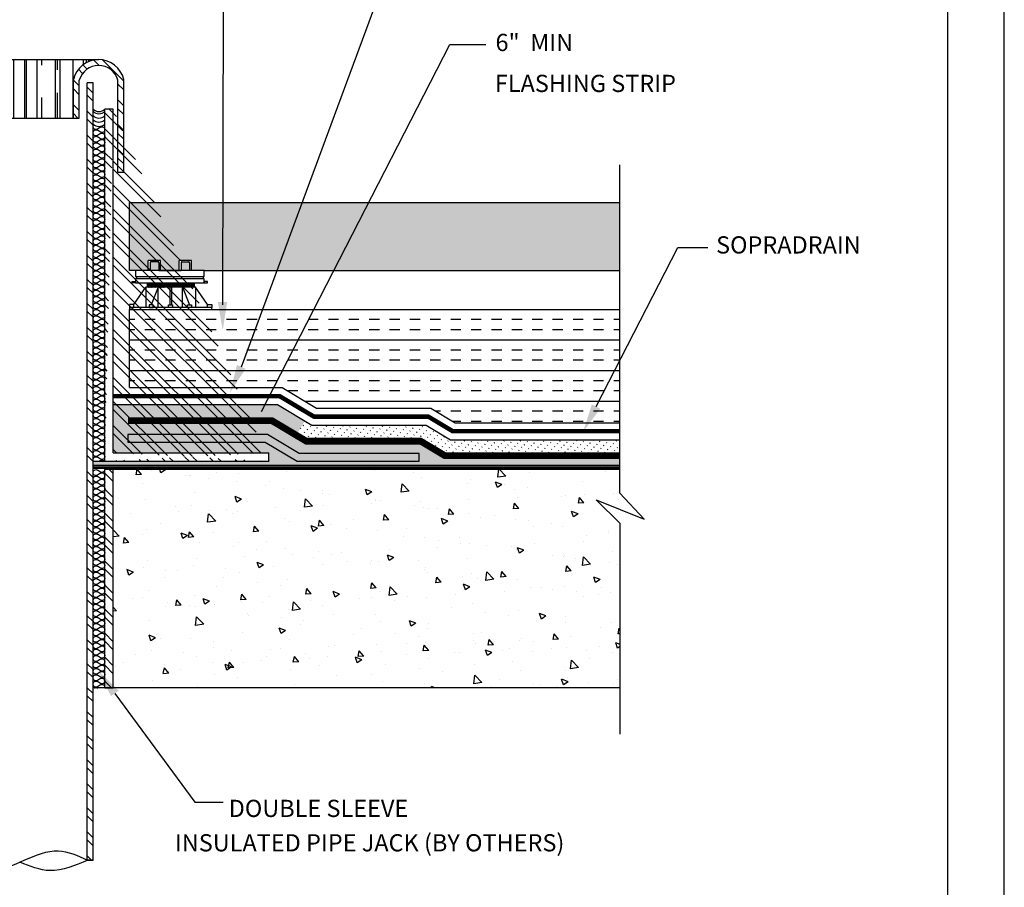
# Model space of a CAD drawing. Extents: x 0 to 13.3, y 0 to 11.
# Drawn here: x 4.2 to 8.5, y 3.4 to 7.2 of the extents above; entities that cross this region are included whole.
import ezdxf

# ---------------------------------------------------------------- set-up
doc = ezdxf.new("R2010")
doc.units = 0
doc.header["$LTSCALE"] = 0.35
doc.header["$MEASUREMENT"] = 0
doc.linetypes.add('HIDDEN', pattern=[0.375, 0.25, -0.125])
doc.layers.get('0').update_dxf_attribs({"linetype": 'CONTINUOUS'})
for name, color, linetype in [('BORDER', 245, 'CONTINUOUS'), ('BORDERTXT', 42, 'CONTINUOUS'), ('DIM', 1, 'CONTINUOUS'), ('HATCH', 200, 'CONTINUOUS'), ('HIDDEN', 2, 'HIDDEN'), ('OBJECT1', 120, 'CONTINUOUS'), ('OBJECT2', 131, 'CONTINUOUS'), ('TEXT', 30, 'CONTINUOUS')]:
    doc.layers.add(name, color=color, linetype=linetype)
doc.styles.add('ROMANS', font='romans.shx', dxfattribs={"height": 0.09375})
pattern_1 = [(135, (8.17061949459228, -0.4150890451758684), (0.05303300858899106, 0.05303300858899107), []), (135, (8.13526415559228, -0.4150890451758684), (0.05303300858899106, 0.05303300858899107), [])]
pattern_2 = [(45, (4.476854032577934, 5.231179438343061), (-0.01767766952966369, 0.01767766952966369), [0.0025, -0.015])]

# ---------------------------------------------------------------- blocks, each defined once
blk = doc.blocks.new('BORDER')
at = {"layer": 'BORDER', "color": 247}
blk.add_line((8.499999999999998, 0), (8.499999999999998, 11), dxfattribs=at)
at = {"layer": 'BORDER'}
blk.add_line((8.249999999999998, 0.25), (8.249999999999998, 10.75), dxfattribs=at)
at = {"layer": 'BORDERTXT', "style": 'ROMANS'}
for tag, p in [('DATE', (8.220634697913587, 10.20073532091463)), ('NAME', (8.220634697913587, 8.804378303558318))]:
    blk.add_attdef(tag, p, '', height=0.0625, rotation=90, dxfattribs=at)
blk = doc.blocks.new('INSULAT')
for p, q in [((0.6313288731141142, 0.9521108712282285), (0.3686711268858858, 0.7978891287717715)), ((0.6313288731141142, 0.5478891287717715), (0.3686711268858858, 0.7021108712282285)), ((0.6313288731141142, 0.4521108712282285), (0.3686711268858858, 0.2978891287717715)), ((0.6313288731141142, 0.04788912877177154), (0.3686711268858858, 0.2021108712282285))]:
    blk.add_line(p, q)
for centre, start, end in [((0.25, 1), 180, 300.4196899818022), ((0.75, 0.75), 239.5803100181978, 120.4203311771068), ((0.25, 0.5), 59.5803100181978, 300.4203311771068), ((0.25, 0), 59.58031001819779, 180), ((0.75, 0.25), 239.5796688228932, 120.4196899818022)]:
    blk.add_arc(centre, 0.234375, start, end)

msp = doc.modelspace()

# ---------------------------------------------------------------- hatches: boundary and pattern name
at = {"layer": 'HATCH'}
h = msp.add_hatch(dxfattribs=at)
h.set_pattern_fill('AR-RROOF', color=256, scale=0.1026946090968374, angle=90, style=0)
h.set_pattern_definition([(90, (-10.66161258421183, -26.9524814992763), (-0.1026946090968374, 0.2259281400130423), [1.540419136452561, -0.2053892181936748, 0.5134730454841869, -0.1026946090968374]), (90, (-10.71295988876025, -26.81589766917751), (-0.1365838300987938, -0.1026946090968373), [0.3080838272905121, -0.03388922100195634, 0.6161676545810243, -0.07702095682262804]), (90, (-10.74890300194414, -26.90113419472788), (-0.06880538809488104, 0.5340119673035545), [0.821556872774699, -0.1437724527355723, 0.4107784363873495, -0.1026946090968374])])
h.paths.add_polyline_path([(4.389899361412231, 6.774579850442369), (4.38989936141223, 6.945092468006558, -0.3468607487838554), (4.500947008973301, 7.032664622635688), (3.801836866730156, 7.032664622635688, -0.3468607487838603), (3.912884514291231, 6.945092468006558), (3.912884514291228, 6.774579850442368)])
h = msp.add_hatch(dxfattribs=at)
h.set_pattern_fill('STEEL', color=256, scale=0.6161676545810244, style=0)
h.set_pattern_definition([(135, (18.96439645991529, -26.95078466874574), (0.05446204086275657, 0.05446204086275657), []), (135, (18.96439645991529, -26.91227419033442), (0.05446204086275657, 0.05446204086275657), [])])
h.paths.add_polyline_path([(4.611994656534369, 6.945092468006544), (4.611994656534369, 6.53585110836464), (4.586321004260158, 6.535851108364635), (4.586321004260157, 6.941862019889991, 0.7628663769648286), (4.415573013686441, 6.941862019889968), (4.415573013537346, 6.774579850442366), (4.389899361412231, 6.774579850442366), (4.389899361412228, 6.945092468006544, -0.7885998177581819)])
h = msp.add_hatch(dxfattribs=at)
h.set_pattern_fill('ANSI32', color=256, scale=0.2, style=0)
h.set_pattern_definition(pattern_1)
edge = h.paths.add_edge_path()
edge.add_line((4.451180380303733, 3.498247499808919), (4.451180380303725, 6.93022586302467))
edge.add_line((4.476854032577934, 3.498247499808919), (4.476854032577934, 6.93022586302467))
edge.add_line((4.476854032577937, 3.49824749980892), (4.451180380303733, 3.498247499808919))
edge.add_line((4.476854032577934, 6.930225863024664), (4.451180380303727, 6.930225863024659))
h = msp.add_hatch(dxfattribs=at)
h.set_pattern_fill('ANSI32', color=256, scale=0.2, style=0)
h.set_pattern_definition(pattern_1)
edge = h.paths.add_edge_path()
edge.add_line((4.528156800659382, 5.259517620817237), (5.253202268522895, 5.259517620817228))
edge.add_line((4.565721337126343, 5.297037620817235), (5.253202268522895, 5.297037620817235))
edge.add_line((4.565721337126343, 5.297037620817235), (4.565721337126345, 6.814190336246916))
edge.add_line((4.528201337126353, 5.259517620817237), (4.528201337126355, 6.814190336246916))
edge.add_line((4.565721337126345, 6.814190336246913), (4.528201337126353, 6.814190336246921))
edge.add_line((5.253202268522895, 5.259517620817245), (5.253202268522895, 5.297037620817235))
h = msp.add_hatch(dxfattribs=at)
h.set_pattern_fill('AR-CONC', color=256, scale=0.01, style=0)
h.set_pattern_definition([(130, (8.17061949459228, -0.4150890451758684), (-0.07172601826007535, -0.006275213498259511), [0.0075, -0.0825]), (185, (8.17061949459228, -0.4150890451758684), (0.0138751333613, 0.07521921337000119), [0.006, -0.066]), (79.54860000000002, (8.164642326592281, -0.4156119791758684), (-0.05785093817140216, 0.06894395420609536), [0.006374018999999999, -0.07011421119999997]), (133.8158, (8.17061949459228, -0.3950890451758684), (-0.1067241048625645, -0.01655190143290181), [0.01125, -0.12375]), (83.3644, (8.16172582009228, -0.3964683758758684), (-0.09346627055487033, 0.09741178709004418), [0.0095610288, -0.1051713]), (188.8158, (8.17061949459228, -0.3950890451758684), (-0.09346619451336272, 0.09741186009253246), [0.008999999999999998, -0.09899999999999998]), (159, (8.16061949459228, -0.4000890451758684), (-0.05969070521184617, -0.04026188906653388), [0.0075, -0.0825]), (214, (8.16061949459228, -0.4000890451758684), (-0.02433153319215817, 0.0725150045046853), [0.006, -0.066]), (108.5486, (8.155645271292281, -0.4034442057758684), (-0.084022262858149, 0.03225304967099524), [0.006374018999999999, -0.07011421119999997]), (142.5, (8.17061949459228, -0.4150890451758684), (-0.001215985531729067, 0.03328938538313115), [0, -0.0652, 0, -0.067, 0, -0.06625]), (172.5, (8.17061949459228, -0.4150890451758684), (-0.02630695374421486, 0.03944117118823603), [0, -0.0382, 0, -0.0637, 0, -0.02525]), (212.5, (8.19291949459228, -0.4150890451758684), (-0.05338224361724091, -0.00225548717343798), [0, -0.02499999999999999, 0, -0.07799999999999997, 0, -0.1035]), (222.5, (8.20291949459228, -0.4150890451758684), (-0.05831861693423862, 0.01001049823323176), [0, -0.0325, 0, -0.0518, 0, -0.0735])])
h.paths.add_polyline_path([(4.637420533194728, 6.40140341814493), (4.637420533194728, 6.101441576549175), (4.664355060739878, 6.101441576549174), (4.720387550142909, 6.101441576549174), (4.720387550142908, 6.146330864377327), (4.774648555333448, 6.146330864377326), (4.774648555333447, 6.101441576549174), (4.856837448193119, 6.101441576549174), (4.856837448193119, 6.146330864377327), (4.911098453383659, 6.146330864377326), (4.911098453383658, 6.101441576549174), (4.966704826314953, 6.101441576549174), (6.802868534817172, 6.101441576549174), (6.802868534817172, 6.40140341814493)])
h = msp.add_hatch(dxfattribs=at)
h.set_pattern_fill('INSUL', color=256, scale=0.36, style=0)
h.set_pattern_definition([(180, (8.17061949459228, -0.4150890451758684), (0, 0.135), []), (180, (8.17061949459228, -0.3700890451758684), (0, 0.135), [0.045, -0.045]), (180, (8.17061949459228, -0.3250890451758685), (0, 0.135), [0.045, -0.045])])
h.paths.add_polyline_path([(4.637186313573061, 5.928713976181261), (4.637186313573061, 5.584218090103166), (5.311004607501152, 5.584218090103215), (5.46319425628272, 5.493350919282943), (5.968292073047193, 5.493350919282936), (6.075009127979339, 5.429633860090068), (6.802868534817174, 5.429633860090068), (6.802868534817174, 5.92870216745917)])
h = msp.add_hatch(dxfattribs=at)
h.set_pattern_fill('ACAD_ISO07W100', color=256, scale=0.005, angle=45, style=0)
h.set_pattern_definition(pattern_2)
h.paths.add_polyline_path([(4.528156800659382, 5.259517620817237), (4.476854032577934, 5.259517620817237), (4.476854032577934, 5.231179438343061), (6.802868534817176, 5.23117943834308), (6.802868534817176, 5.284138409343175), (6.029872554079279, 5.284138409343174), (5.923155499147073, 5.347855468536049), (5.41805768238264, 5.347855468536049), (5.373238657898258, 5.374615356520712), (5.411331682045248, 5.43701087637502), (5.290461814394566, 5.509178090103216), (4.565721337126343, 5.509178090103168), (4.565721337126343, 5.297037620817235), (5.253202268522894, 5.297037620817235), (5.253202268522895, 5.259517620817229)])
h.paths.add_polyline_path([(4.630273672162627, 5.343419916374174), (4.630273672162627, 5.377988813644023), (5.246482229728803, 5.377988813644061), (5.386930525770381, 5.294131998085309), (5.91649749996503, 5.294131998085309), (5.916497499965028, 5.259563100815459), (5.377395693424629, 5.259563100815467), (5.236947397383037, 5.34341991637422)], flags=16)
h = msp.add_hatch(dxfattribs=at)
h.set_pattern_fill('ACAD_ISO07W100', color=256, scale=0.005, angle=45, style=0)
h.set_pattern_definition(pattern_2)
h.paths.add_polyline_path([(5.923155499147073, 5.347855468536051), (6.029872554079277, 5.284138409343175), (6.802868534817176, 5.284138409343175), (6.802868534817176, 5.354593860090067), (6.054466334872747, 5.354593860090068), (5.947749279940598, 5.418310919282934), (5.442651463176128, 5.418310919282944), (5.411331682045248, 5.43701087637502), (5.373238657898258, 5.374615356520712), (5.418057682382638, 5.34785546853605)], flags=17)
msp.add_hatch(color=255, dxfattribs=at).paths.add_polyline_path([(5.916497499965028, 5.259563100815459), (5.91649749996503, 5.294131998085309), (5.386930525770382, 5.29413199808531), (5.246482229728807, 5.37798881364406), (4.630273672162628, 5.377988813644022), (4.630273672162627, 5.343419916374175), (5.236947397383036, 5.343419916374221), (5.377395693424628, 5.259563100815469)])
h = msp.add_hatch(dxfattribs=at)
h.set_pattern_fill('AR-CONC', color=256, scale=0.04, style=0)
h.set_pattern_definition([(130, (8.17061949459228, -0.4150890451758684), (-0.2869040730403014, -0.02510085399303804), [0.03, -0.33]), (185, (8.17061949459228, -0.4150890451758684), (0.05550053344520001, 0.3008768534800048), [0.024, -0.264]), (79.54860000000002, (8.146710822592281, -0.4171807811758684), (-0.2314037526856086, 0.2757758168243815), [0.025496076, -0.2804568447999999]), (133.8158, (8.17061949459228, -0.3350890451758684), (-0.4268964194502578, -0.06620760573160724), [0.045, -0.495]), (83.3644, (8.13504479659228, -0.3406063679758684), (-0.3738650822194813, 0.3896471483601767), [0.0382441152, -0.4206852]), (188.8158, (8.17061949459228, -0.3350890451758684), (-0.3738647780534509, 0.3896474403701298), [0.03599999999999999, -0.3959999999999999]), (159, (8.130619494592281, -0.3550890451758684), (-0.2387628208473847, -0.1610475562661355), [0.03, -0.33]), (214, (8.130619494592281, -0.3550890451758684), (-0.0973261327686327, 0.2900600180187412), [0.024, -0.264]), (108.5486, (8.110722601392279, -0.3685096875758684), (-0.336089051432596, 0.1290121986839809), [0.025496076, -0.2804568447999999]), (142.5, (8.17061949459228, -0.4150890451758684), (-0.004863942126916268, 0.1331575415325246), [0, -0.2608, 0, -0.268, 0, -0.265]), (172.5, (8.17061949459228, -0.4150890451758684), (-0.1052278149768594, 0.1577646847529441), [0, -0.1528, 0, -0.2548, 0, -0.101]), (212.5, (8.25981949459228, -0.4150890451758684), (-0.2135289744689637, -0.00902194869375192), [0, -0.09999999999999998, 0, -0.3119999999999999, 0, -0.4139999999999999]), (222.5, (8.299819494592281, -0.4150890451758684), (-0.2332744677369545, 0.04004199293292705), [0, -0.13, 0, -0.2072, 0, -0.294])])
edge = h.paths.add_edge_path()
edge.add_ellipse((4.51595907974947, 5.223161279409211), major_axis=(-3.187341219112348e-15, 0.01326721939965182), ratio=0.9406895165997089, start_angle=149.57966882288, end_angle=307.1827056211786, ccw=False)
edge.add_line((4.528268996283287, 5.223191435099318), (4.565719223627809, 5.223191435099308))
edge.add_line((4.565719223627809, 5.223191435099308), (4.56571922362781, 4.258399473929519))
edge.add_line((4.56571922362781, 4.258399473929519), (6.803234431635938, 4.258399473929519))
edge.add_line((6.803234431635938, 4.258399473929519), (6.803234431636008, 4.984673308901844))
edge.add_line((6.803234431636008, 4.984673308901844), (6.697481452217162, 5.089404531831018))
edge.add_line((6.697481452217162, 5.089404531831018), (6.909315555369649, 5.00371535161908))
edge.add_line((6.909315555369649, 5.00371535161908), (6.802868534817178, 5.117967583891253))
edge.add_line((6.802868534817178, 5.117967583891253), (6.802868534817178, 5.231179438343079))
edge.add_line((6.802868534817178, 5.231179438343079), (4.525902316469423, 5.231179438343063))
h = msp.add_hatch(dxfattribs=at)
h.set_pattern_fill('ANSI32', color=256, scale=0.2, style=0)
h.set_pattern_definition(pattern_1)
edge = h.paths.add_edge_path()
edge.add_line((4.565719223627809, 5.223191435099309), (4.528199223627805, 5.223191435099318))
edge.add_line((4.56571922362781, 4.258399473929519), (4.565719223627809, 5.223191435099309))
edge.add_line((4.528199223627809, 4.258399473929519), (4.528199223627809, 5.223191435099309))
edge.add_line((4.528225448130959, 4.258399473929519), (4.56571922362781, 4.258399473929519))
at = {"layer": 'OBJECT2'}
h = msp.add_hatch(color=256, dxfattribs=at)
h.paths.add_polyline_path([(4.728771226555535, 6.13607920075509), (4.728771226555535, 6.101441576549174), (4.766453362952668, 6.101441576549173), (4.766453362952669, 6.13607920075509, 0.4142135623730354), (4.762097831646632, 6.140434732061133), (4.733126757861572, 6.140434732061133, 0.4142135623730352)])
h.paths.add_polyline_path([(4.902903261002883, 6.13607920075509, 0.4142135623733937), (4.89854772969684, 6.140434732061133), (4.869576655911786, 6.140434732061133, 0.4142135623733936), (4.865221124605744, 6.13607920075509), (4.865221124605744, 6.101441576549174), (4.902903261002883, 6.101441576549174)])
h = msp.add_hatch(dxfattribs=at)
h.set_pattern_fill('ANSI38', color=256, scale=0.0008512988933360791, style=0)
h.set_pattern_definition([(135, (7.699065327959429, 4.500389424201263), (0.00191122052443518, 0.00191122052443518), []), (45.00000000000001, (7.699065327959429, 4.500389424201263), (0.005733661573305538, 0.00191122052443518), [0.006757184965855126, -0.004054310979513076])])
h.paths.add_polyline_path([(4.837662722351697, 6.047152527118733), (4.922635302093359, 6.047152527118733), (4.922635302093359, 6.044185219248456)])
h.paths.add_polyline_path([(4.715698371319228, 6.042893438130118), (4.715698371319228, 6.047152527118733), (4.922635302093359, 6.039926130259841), (4.922635302093359, 6.035667041271225)])
h.paths.add_polyline_path([(4.715698371319228, 6.034375260152887), (4.715698371319228, 6.038634349141502), (4.922635302093359, 6.03140795228261), (4.922635302093359, 6.027376106103642), (4.916127919439608, 6.027376106103642)])
h.paths.add_polyline_path([(4.794163568407124, 6.027376106103642), (4.715698371319228, 6.027376106103642), (4.715698371319228, 6.030116171164273)], flags=17)

# ---------------------------------------------------------------- linework, layer by layer
at = {"layer": 'DIM'}
for p, q in [((5.049329162673217, 5.950090877296311), (5.05442834238147, 8.756827647271926)), ((5.131349215505975, 5.675960759762751), (5.864752497349462, 7.657053159935045)), ((5.219801915728906, 5.47863550913033), (6.051291171139525, 7.098738582231338)), ((6.051291171139525, 7.098738582231338), (6.210714244825611, 7.098738582231336)), ((6.697512088863907, 5.500915662562539), (7.058046600258248, 6.20339385583816)), ((7.058046600258248, 6.20339385583816), (7.191387365398215, 6.20339385583816)), ((4.572781246011001, 4.23420505904009), (4.925883557192151, 3.754621425006754)), ((4.925883557192151, 3.754621425006754), (5.050883557192151, 3.754621425006754))]:
    msp.add_line(p, q, dxfattribs=at)
at = {"layer": 'DIM', "elevation": -305.364514654499}
msp.add_lwpolyline([(6.803234431635918, 4.053666366203601), (6.803234431636008, 4.984673308901845), (6.697481452217161, 5.08940453183102), (6.909315555369648, 5.00371535161908), (6.802868534817177, 5.117967583891252), (6.802868534817172, 6.568688910519079)], dxfattribs=at)
at = {"layer": 'DIM'}
for points in [[(5.068945373863396, 5.963137202906415), (5.027280190492093, 5.962785626816689), (5.049167510446924, 5.837965864747645)], [(5.150384802373285, 5.667494697490662), (5.112313628638666, 5.68442682203484), (5.080552841873441, 5.561747238558894)], [(5.238336679378371, 5.469122869421173), (5.20126715207944, 5.488148148839485), (5.16272607747397, 5.367426927233533)], [(6.716046852513372, 5.491403022853382), (6.678977325214442, 5.510428302271694), (6.640436250608971, 5.389707080665742)], [(4.55600465475286, 4.221852983767691), (4.589557837269141, 4.246557134312491), (4.498668794376599, 4.334864606588937)]]:
    msp.add_solid(points, dxfattribs=at)
at = {"layer": 'HATCH'}
for p, q in [((4.509639910367653, 5.262905531020797, -927.0040604266096), (4.504212123289894, 5.259517620817237, -927.0040604266096)), ((4.509639910367653, 5.211720429183549, -927.0040604266096), (4.495653536163434, 5.220450428941912, -927.0040604266096)), ((4.509639910367653, 4.300589883899381, -927.0040604266096), (4.495653536163434, 4.291859884141018, -927.0040604266096)), ((4.509639910367653, 4.277708183448056, -927.0040604266096), (4.495653536163434, 4.286438183206419, -927.0040604266096)), ((4.509639910367653, 4.272286482513458, -927.0040604266096), (4.495653536163434, 4.263556482755094, -927.0040604266096))]:
    msp.add_line(p, q, dxfattribs=at)
at = {"layer": 'HATCH', "linetype": 'Continuous'}
msp.add_line((6.803234431635929, 5.240824505461823, -270.5583313259766), (4.476854032577934, 5.240823422177243, -161.2165904664514), dxfattribs=at)
at = {"layer": 'HATCH', "const_width": 0.001}
for points in [[(4.565721337126343, 5.556117023924371), (5.302934742300437, 5.556117023924418), (5.455124391082002, 5.465249853104146), (5.960222207846471, 5.465249853104137), (6.066939262778618, 5.401532793911269), (6.802868534817176, 5.401532793911269)], [(4.565721337126343, 5.537019340044046), (5.298129813054189, 5.537019340044093), (5.450319461835754, 5.44615216922382), (5.955417278600223, 5.446152169223812), (6.06213433353237, 5.382435110030944), (6.802868534817176, 5.382435110030944)]]:
    msp.add_lwpolyline(points, dxfattribs=at)
at = {"layer": 'HATCH', "ltscale": 0.4, "const_width": 0.012}
msp.add_lwpolyline([(6.803234431635929, 5.23117943834308), (4.476854032577936, 5.231179438343062)], dxfattribs=at)
at = {"layer": 'HATCH'}
for centre in [(4.502527322598178, 6.839050941816342, -509.1030814222219), (4.502527322598178, 6.829215722053543, -509.1030814222219), (4.502527322598178, 6.81008464467605, -509.1030814222219), (4.502527322598178, 6.792228986165587, -509.1030814222219), (4.502527322598178, 6.773097908788093, -509.1030814222219)]:
    msp.add_arc(centre, 0.03573800122098662, 224.0795122904991, 315.9221574444497, dxfattribs=at)
at = {"layer": 'HATCH', "extrusion": (0, 0, -1)}
for centre, major_axis, ratio, start_param, end_param in [((4.489334366781617, 5.265616381488097, -927.0040604266096), (-7.75217241072331e-16, 0.01326721939965199), 0.9406895165996989, 4.234746905517612, 4.712388980384745), ((4.51595907974947, 5.251464680795135, -927.0040604266096), (3.199124365948174e-15, 0.01326721939965182), 0.9406895165997089, -0.5309349385878572, 0.9185410675534881), ((4.489334366781617, 5.20900957871625, -927.0040604266096), (7.143132203562413e-16, 0.01326721939965096), 0.9406895165997717, 4.712388980384639, 6.814109054797946), ((4.51595907974947, 5.223161279409211, -927.0040604266096), (-3.187341219112348e-15, 0.01326721939965182), 0.9406895165997089, 0.9218356889055556, 3.672527592177649), ((4.489334366781617, 4.274997332980757, -927.0040604266096), (-9.485433202901667e-16, 0.01326721939965198), 0.9406895165996975, 2.61066890597145, 6.814120245767304), ((4.489334366781617, 4.30330073436668, -927.0040604266096), (-7.75217241072331e-16, 0.01326721939965199), 0.9406895165996989, 2.610668905971438, 4.712388980384745), ((4.489334366781617, 4.246693931594834, -927.0040604266096), (7.143132203562413e-16, 0.01326721939965096), 0.9406895165997717, 5.793095421530199, 6.814109054797946), ((4.51595907974947, 4.289149033673719, -927.0040604266096), (3.199124365948174e-15, 0.01326721939965182), 0.9406895165997089, -0.5309349385878572, 3.672516401207956), ((4.51595907974947, 4.260845632287795, -927.0040604266096), (-3.187341219112348e-15, 0.01326721939965182), 0.9406895165997089, -0.5309237476181627, 1.756233382797818)]:
    msp.add_ellipse(centre, major_axis=major_axis, ratio=ratio, start_param=start_param, end_param=end_param, dxfattribs=at)
at = {"layer": 'HIDDEN', "const_width": 0.01876}
msp.add_lwpolyline([(4.565721337126343, 5.546698090103169), (5.300810623233332, 5.546698090103217), (5.453000272014897, 5.455830919282944), (5.958098088779366, 5.455830919282935), (6.064815143711513, 5.392113860090067), (6.802868534817176, 5.392113860090067)], dxfattribs=at)
at = {"layer": 'OBJECT1'}
for p, q in [((3.801836866730166, 7.032664622635688, -1344.905039430997), (4.500947008973295, 7.032664622635688, -1344.905039430997)), ((4.389899361412231, 6.774579850442369, -1344.905039430997), (4.38989936141223, 6.945092468006558, -1344.905039430997)), ((4.415573013686441, 6.774579850442369, -1344.905039430997), (4.415573013686441, 6.941862019889995, -1344.905039430997)), ((4.451180380303733, 3.498247499808919, -718.0535709244157), (4.451180380303725, 6.93022586302467, -718.0535709244157)), ((4.476854032577934, 6.930225863024664, -509.1030814222219), (4.451180380303727, 6.930225863024659, -509.1030814222219)), ((4.476854032577934, 3.498247499808919, -718.0535709244157), (4.476854032577934, 6.93022586302467, -718.0535709244157)), ((4.586321004260157, 6.535851108364638, -927.0040604266096), (4.586321004260157, 6.941862019889995, -927.0040604266096)), ((4.611994656534366, 6.535851108364644, -927.0040604266096), (4.611994656534366, 6.945092468006558, -927.0040604266096)), ((4.565721337126345, 6.814190336246913, -509.1030814222219), (4.528201337126353, 6.814190336246921, -509.1030814222219)), ((4.528201337126353, 5.259517620817237, -718.0535709244157), (4.528201337126355, 6.814190336246916, -718.0535709244157)), ((4.565721337126343, 5.297037620817235, -718.0535709244157), (4.565721337126345, 6.814190336246916, -718.0535709244157)), ((3.912884514291228, 6.774579850442369, -1008.008094244521), (4.389899358642023, 6.774579850442369, -1008.008057893009)), ((4.389899361412231, 6.774579850442369, -1008.008094244521), (4.415573013686441, 6.774579850442369, -1344.905039430997)), ((4.586321004260157, 6.535851108364638, -927.0040604266096), (4.611994656534366, 6.535851108364644, -927.0040604266096)), ((4.637420533194728, 6.101441576549175), (4.637420533194728, 6.40140341814493)), ((4.637420533194728, 6.40140341814493), (6.802868534817172, 6.40140341814493)), ((4.720387550142908, 6.101441576549175), (4.720387550142908, 6.146330864377326)), ((4.774648555333448, 6.146330864377326), (4.720387550142908, 6.146330864377326)), ((4.774648555333448, 6.101441576549174), (4.774648555333448, 6.146330864377325)), ((4.856837448193119, 6.101441576549175), (4.856837448193119, 6.146330864377326)), ((4.911098453383659, 6.146330864377326), (4.856837448193119, 6.146330864377326)), ((4.911098453383659, 6.101441576549174), (4.911098453383659, 6.146330864377325)), ((4.664355060739878, 6.101441576549174), (4.637420533194728, 6.101441576549175)), ((4.966704826314953, 6.101441576549174), (6.802868534817173, 6.101441576549174)), ((4.565721337126343, 5.297037620817235, -305.364514654499), (5.253202268522895, 5.297037620817235, -305.364514654499)), ((5.253202268522895, 5.259517620817245), (5.253202268522895, 5.297037620817235)), ((4.476854032577934, 5.259517620817238, -305.364514654499), (4.528156800659382, 5.259517620817237, -305.364514654499)), ((4.528156800659382, 5.259517620817237, -305.364514654499), (5.253202268522895, 5.259517620817228, -305.364514654499)), ((6.803234431635929, 5.223192549021224, -271.9584448772925), (4.528199223627809, 5.223191435099309, -159.524312309774)), ((4.565719223627809, 5.223191435099309, 145.840202344725), (4.528199223627805, 5.223191435099318, 145.840202344725)), ((4.528199223627809, 4.258399473929519, -159.524312309774), (4.528199223627809, 5.223191435099309, -159.524312309774)), ((4.56571922362781, 4.258399473929519, -159.524312309774), (4.565719223627809, 5.223191435099309, -159.524312309774)), ((6.803234431635937, 4.258399473929519, -305.364514654499), (4.476854032577934, 4.258399473929519, -305.364514654499)), ((4.528225448130959, 4.258399473929519, -927.0040604266096), (4.56571922362781, 4.258399473929519, -159.524312309774)), ((4.451180380303726, 3.498247499808919, -927.0040604266096), (4.476854032577928, 3.498247499808919, -927.0040604266096)), ((4.476854032577937, 3.49824749980892, -718.0535709244157), (4.451180380303733, 3.498247499808919, -718.0535709244157))]:
    msp.add_line(p, q, dxfattribs=at)
at = {"layer": 'OBJECT1', "ltscale": 0.3}
for points in [[(4.637186313573061, 5.584218090103173), (4.637186313573061, 5.928713976181262), (6.802868534817174, 5.92870216745917)], [(4.637186313573061, 5.584218090103167), (5.311004607501154, 5.584218090103215), (5.463194256282719, 5.493350919282943), (5.968292073047191, 5.493350919282936), (6.075009127979339, 5.429633860090068), (6.803234431635932, 5.429633860090068)]]:
    msp.add_lwpolyline(points, dxfattribs=at)
at = {"layer": 'OBJECT1'}
for radius, start, end in [(0.1141941886661264, 13.48138877490518, 166.5186112251045), (0.08852053639191707, 15.32241538535417, 164.677584614646)]:
    msp.add_arc((4.500947008973302, 6.918470433969563, -1344.905039430997), radius, start, end, dxfattribs=at)
msp.add_spline([(3.854301267532291, 3.498247499808919, -927.0040604266096), (4.021577156646815, 3.451702313880314, -927.0040604266096), (4.175838955642258, 3.499011182413246, -927.0040604266096), (4.323088853652526, 3.539311316217066, -927.0040604266096), (4.451180380303726, 3.498247499808919, -927.0040604266096)], degree=3, dxfattribs=at)
msp.add_open_spline([(4.453400555518678, 3.498247499808919, -927.0040604266096), (4.397472106748688, 3.474255882513837, -927.0040604266096), (4.296949917548489, 3.431134895860457, -927.0040604266096), (4.198073486553706, 3.470162285525031, -927.0040604266096), (4.153850911525484, 3.48937887559182, -927.0040604266096)], degree=3, knots=[0, 0, 0, 0, 0.1940353468452978, 0.3487466267359736, 0.3487466267359736, 0.3487466267359736, 0.3487466267359736], dxfattribs=at)
at = {"layer": 'OBJECT2'}
for p, q in [((4.728771226555535, 6.13607920075509), (4.728771226555535, 6.101441576549174)), ((4.762097831646632, 6.140434732061133), (4.733126757861572, 6.140434732061133)), ((4.766453362952669, 6.13607920075509), (4.766453362952669, 6.101441576549174)), ((4.865221124605744, 6.13607920075509), (4.865221124605744, 6.101441576549174)), ((4.869576655911786, 6.140434732061133), (4.89854772969684, 6.140434732061133)), ((4.902903261002883, 6.13607920075509), (4.902903261002883, 6.101441576549174)), ((4.766453362952669, 6.101441576549174), (4.865221124605744, 6.101441576549174)), ((4.630273672162627, 5.377988813644027), (4.630273672162627, 5.343419916374177)), ((5.246482229728805, 5.377988813644061), (4.630322695139817, 5.377988813644023)), ((5.386930525770381, 5.294131998085309), (5.246482229728805, 5.377988813644061)), ((4.630322695139817, 5.343419916374174), (5.236947397383037, 5.34341991637422)), ((5.236947397383037, 5.34341991637422), (5.377395693424628, 5.259563100815468)), ((5.916497499965029, 5.294131998085309), (5.386930525770381, 5.294131998085309)), ((5.916497499965029, 5.259563100815459), (5.916497499965029, 5.294131998085309)), ((5.377395693424628, 5.259563100815468), (5.916497499965029, 5.259563100815459))]:
    msp.add_line(p, q, dxfattribs=at)
for points in [[(4.966704826314953, 6.101441576549174), (4.664355060739878, 6.101441576549174), (4.664355060739878, 6.074660218735108), (4.966704826314953, 6.074660218735108)], [(4.664355060739878, 6.047152527118739), (4.649519747719824, 6.047152527118739), (4.649519747719824, 6.053294854953473), (4.664355060739878, 6.053294854953473)], [(4.966704826314953, 6.065153138880754), (4.664355060739878, 6.065153138880754), (4.664355060739878, 6.047152527118739), (4.966704826314953, 6.047152527118739)], [(4.966704826314953, 6.047152527118739), (4.981540139335002, 6.047152527118739), (4.981540139335002, 6.053294854953473), (4.966704826314953, 6.053294854953473)], [(4.637186313573061, 5.93839209817178), (4.657151885731858, 5.93839209817178), (4.657151924230784, 5.950658689182758), (4.637186313573061, 5.950658689182758)], [(5.001147359839527, 5.93839209817178), (4.637186313573061, 5.93839209817178), (4.637186313573061, 5.928713976181262), (5.001147359839527, 5.928713976181269)], [(4.724525831473025, 5.93839209817178), (4.742196921030274, 5.93839209817178), (4.742196959529194, 5.949573203671296), (4.724525831473025, 5.949573203671296)], [(4.828002400734379, 5.93839209817178), (4.810331311177129, 5.93839209817178), (4.810331272678204, 5.949573203671296), (4.828002400734379, 5.949573203671296)], [(4.911473880837478, 5.93839209817178), (4.89380279128023, 5.93839209817178), (4.893802752781304, 5.949573203671296), (4.911473880837478, 5.949573203671296)], [(5.001147359839527, 5.93839209817178), (4.981181787680723, 5.93839209817178), (4.981181749181803, 5.950658689182758), (5.001147359839527, 5.950658689182758)]]:
    msp.add_lwpolyline(points, close=True, dxfattribs=at)
for points in [[(4.664355060739878, 6.074660218735108), (4.668611555206557, 6.074660218735108), (4.668611555206557, 6.065153138880754)], [(4.715698371319228, 6.047152527118739), (4.715698371319228, 6.027376106103645)], [(4.715698371319228, 6.047152527118739), (4.922635302093359, 6.039926130259845)], [(4.715698371319228, 6.042893438130125), (4.922635302093359, 6.03566704127123)], [(4.837662722351702, 6.047152527118739), (4.922635302093359, 6.044185219248462)], [(4.922635302093359, 6.047152527118739), (4.922635302093359, 6.027376106103645)], [(4.966704826314953, 6.074660218735108), (4.96244833184827, 6.074660218735108), (4.96244833184827, 6.065153138880754)], [(4.657151924230784, 5.950658689182758), (4.709695247478292, 6.027376106103645), (4.709695247478292, 5.93839209817178)], [(4.928638425934289, 6.027376106103645), (4.709695247478292, 6.027376106103645)], [(4.715698371319228, 6.038634349141507), (4.922635302093359, 6.031407952282615)], [(4.715698371319228, 6.034375260152894), (4.916127919439593, 6.027376106103645)], [(4.715698371319228, 6.030116171164275), (4.794163568407124, 6.027376106103645)], [(4.763866836066719, 6.027376106103645), (4.733361395501109, 5.949573203671296)], [(4.763866836066719, 5.93839209817178), (4.763866836066719, 6.027376106103645)], [(4.814910342239609, 6.027376106103645), (4.814910342239609, 5.949573203671296)], [(4.823423331172973, 6.027376106103645), (4.823423331172973, 5.949573203671296)], [(4.872132876243784, 5.93839209817178), (4.872132876243784, 6.027376106103645)], [(4.872132876243784, 6.027376106103645), (4.902638316809394, 5.949573203671296)], [(4.981181749181803, 5.950658689182758), (4.928638425934289, 6.027376106103645), (4.928638425934289, 5.93839209817178)]]:
    msp.add_lwpolyline(points, dxfattribs=at)
at = {"layer": 'OBJECT2', "linetype": 'Continuous'}
msp.add_lwpolyline([(4.565721337126343, 5.509178090103168), (5.290461814394565, 5.509178090103216), (5.44265146317613, 5.418310919282943), (5.947749279940595, 5.418310919282934), (6.054466334872746, 5.354593860090068), (6.803234431635932, 5.354593860090068)], dxfattribs=at)
at = {"layer": 'OBJECT2', "const_width": 0.03}
msp.add_lwpolyline([(6.803234431635929, 5.284138409343175), (6.029872554079276, 5.284138409343175), (5.923155499147072, 5.34785546853605), (5.418057682382639, 5.34785546853605), (5.26586803360107, 5.438722639356316), (4.630322697910028, 5.43872263935627)], dxfattribs=at)
at = {"layer": 'OBJECT2'}
for centre, start, end in [((4.733126757861572, 6.13607920075509), 90, 180), ((4.762097831646632, 6.13607920075509), 6.361109362927034e-15, 90), ((4.869576655911786, 6.13607920075509), 90, 180), ((4.89854772969684, 6.13607920075509), 6.361109362927034e-15, 90)]:
    msp.add_arc(centre, 0.00435553130603996, start, end, dxfattribs=at)

# ---------------------------------------------------------------- block references
at = {"layer": 'BORDERTXT'}
msp.add_blockref('BORDER', (0, 0), dxfattribs=at)
at = {"layer": 'HATCH', "extrusion": (0, 0, -1), "zscale": -0.05324942593569917, "rotation": 180}
for p, xscale, yscale in [((-4.476022010297691, 6.737393253556139, 927.0040604266096), 0.05324942593570578, 0.05660680277184721), ((-4.476022010297691, 6.680786450784289, 927.0040604266096), 0.05324942593570578, 0.05660680277184721), ((-4.476022010297691, 6.624179648012444, 927.0040604266096), 0.05324942593570578, 0.05660680277184721), ((-4.476022010297691, 6.567572845240595, 927.0040604266096), 0.05324942593570578, 0.05660680277184721), ((-4.476022010297691, 6.510966042468747, 927.0040604266096), 0.05324942593570578, 0.05660680277184721), ((-4.476022010297691, 6.454359239696898, 927.0040604266096), 0.05324942593570578, 0.05660680277184721), ((-4.476022010297691, 6.397752436925053, 927.0040604266096), 0.05324942593570578, 0.05660680277184721), ((-4.476022010297691, 6.341145634153204, 927.0040604266096), 0.05324942593570578, 0.05660680277184721), ((-4.476022010297691, 6.284538831381356, 927.0040604266096), 0.05324942593570578, 0.05660680277184721), ((-4.476022010297691, 6.227932028609507, 927.0040604266096), 0.05324942593570578, 0.05660680277184721), ((-4.476022010297691, 6.171325225837662, 927.0040604266096), 0.05324942593570578, 0.05660680277184721), ((-4.476022010297691, 6.114718423065812, 927.0040604266096), 0.05324942593570578, 0.05660680277184721), ((-4.476022010297691, 6.058111620293965, 927.0040604266096), 0.05324942593570578, 0.05660680277184721), ((-4.476022010297691, 6.001504817522116, 927.0040604266096), 0.05324942593570578, 0.05660680277184721), ((-4.476022010297691, 5.944898014750271, 927.0040604266096), 0.05324942593570578, 0.05660680277184721), ((-4.476022010297691, 5.888291211978421, 927.0040604266096), 0.05324942593570578, 0.05660680277184721), ((-4.476022010297691, 5.831684409206574, 927.0040604266096), 0.05324942593570578, 0.05660680277184721), ((-4.476022010297691, 5.775077606434724, 927.0040604266096), 0.05324942593570578, 0.05660680277184721), ((-4.476022010297691, 5.718470803662879, 927.0040604266096), 0.05324942593570578, 0.05660680277184721), ((-4.476022010297691, 5.66186400089103, 927.0040604266096), 0.05324942593570578, 0.05660680277184721), ((-4.476022010297691, 5.605257198119182, 927.0040604266096), 0.05324942593570578, 0.05660680277184721), ((-4.476022010297691, 5.548650395347333, 927.0040604266096), 0.05324942593570578, 0.05660680277184721), ((-4.476022010297691, 5.492043592575488, 927.0040604266096), 0.05324942593570578, 0.05660680277184721), ((-4.476022010297691, 5.435436789803639, 927.0040604266096), 0.05324942593570578, 0.05660680277184721), ((-4.476022010297691, 5.378829987031791, 927.0040604266096), 0.05324942593570578, 0.05660680277184721), ((-4.476022010297691, 5.322223184259942, 927.0040604266096), 0.05324942593570578, 0.05660680277184721), ((-4.476022010297691, 5.1524027759444, 927.0040604266096), 0.05324942593570578, 0.05660680277184721), ((-4.476022010297691, 5.09579597317255, 927.0040604266096), 0.05324942593570578, 0.05660680277184721), ((-4.476022010297691, 5.039189170400705, 927.0040604266096), 0.05324942593570578, 0.05660680277184721), ((-4.476022010297691, 4.982582367628856, 927.0040604266096), 0.05324942593570578, 0.05660680277184721), ((-4.476022010297691, 4.925975564857008, 927.0040604266096), 0.05324942593570578, 0.05660680277184721), ((-4.476022010297691, 4.869368762085159, 927.0040604266096), 0.05324942593570578, 0.05660680277184721), ((-4.476022010297691, 4.812761959313314, 927.0040604266096), 0.05324942593570578, 0.05660680277184721), ((-4.476022010297691, 4.756155156541465, 927.0040604266096), 0.05324942593570578, 0.05660680277184721), ((-4.476022010297691, 4.699548353769617, 927.0040604266096), 0.05324942593570578, 0.05660680277184721), ((-4.476022010297691, 4.642941550997768, 927.0040604266096), 0.05324942593570578, 0.05660680277184721), ((-4.476022010297691, 4.586334748225923, 927.0040604266096), 0.05324942593570578, 0.05660680277184721), ((-4.476022010297691, 4.529727945454074, 927.0040604266096), 0.05324942593570578, 0.05660680277184721), ((-4.476022010297691, 4.473121142682226, 927.0040604266096), 0.0532494259357057, 0.05660680277184715), ((-4.476022010297691, 4.416514339910377, 927.0040604266096), 0.0532494259357057, 0.05660680277184715)]:
    msp.add_blockref('INSULAT', p, dxfattribs=dict(at, xscale=xscale, yscale=yscale))
at = {"layer": 'HATCH', "xscale": -0.05324942593570547, "yscale": 0.05660680277184715, "zscale": 0.05324942593574633, "rotation": 180}
for p in [(4.47602201029769, 5.209009578716247, -927.0040604266096), (4.47602201029769, 4.35990753713853, -927.0040604266096)]:
    msp.add_blockref('INSULAT', p, dxfattribs=at)

# ---------------------------------------------------------------- texts
at = {"layer": 'TEXT', "style": 'ROMANS'}
for s, p in [('6"  MIN ', (6.253453401417651, 7.070352209703936)), ('FLASHING STRIP', (6.250632439478586, 6.889527915589115)), ('SOPRADRAIN', (7.227387988886754, 6.17650327639627)), ('DOUBLE SLEEVE', (5.07551879515599, 3.68858503221464)), ('INSULATED PIPE JACK (BY OTHERS)', (4.838020509960504, 3.536756287432373))]:
    msp.add_text(s, height=0.076, dxfattribs=at).set_placement(p)

doc.saveas('drawing.dxf')
